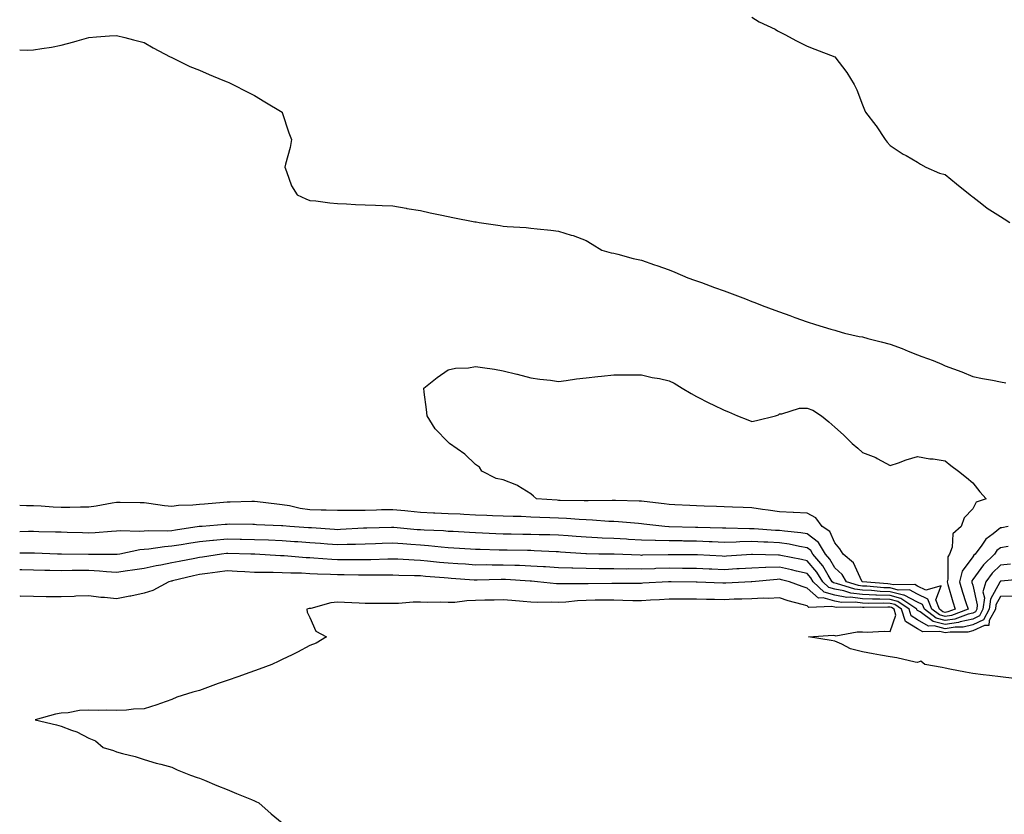
# Model space of a CAD drawing. Units: inches. Extents: x 936803 to 939443, y 7245098 to 7247738.
# Drawn here: x 936803 to 937159, y 7247168 to 7247455 of the extents above; entities that cross this region are included whole.
import ezdxf

# ---------------------------------------------------------------- set-up
doc = ezdxf.new("R2010")
doc.units = ezdxf.units.IN
doc.header["$MEASUREMENT"] = 0
doc.layers.add('Contour_93687245', color=7, linetype='Continuous', true_color=0x6c10fc)

msp = doc.modelspace()

# ---------------------------------------------------------------- linework, layer by layer
at = {"layer": 'Contour_93687245'}
for points in [[(937068.05, 7247456.3, 3219), (937070.65, 7247454.52, 3219), (937076.45, 7247451.92, 3219), (937077.37, 7247451.24, 3219), (937078.05, 7247450.88, 3219), (937080.18, 7247449.79, 3219), (937083.96, 7247447.83, 3219), (937088.05, 7247445.72, 3219), (937090.84, 7247444.71, 3219), (937098.05, 7247441.92, 3219), (937102.37, 7247436.24, 3219), (937105.04, 7247431.92, 3219), (937106.08, 7247429.95, 3219), (937108.05, 7247424.49, 3219), (937108.85, 7247422.71, 3219), (937109.18, 7247421.92, 3219), (937112.89, 7247417.09, 3219), (937113.03, 7247416.9, 3219), (937116.26, 7247411.92, 3219), (937117.08, 7247410.95, 3219), (937118.05, 7247409.74, 3219), (937122.81, 7247406.69, 3219), (937123.85, 7247406.13, 3219), (937128.05, 7247403.76, 3219), (937129.13, 7247403, 3219), (937131.06, 7247401.92, 3219), (937135.95, 7247399.81, 3219), (937138.05, 7247399.31, 3219), (937142.1, 7247395.97, 3219), (937147.09, 7247391.92, 3219), (937147.63, 7247391.51, 3219), (937148.05, 7247391.26, 3219), (937151.24, 7247388.73, 3219), (937153.24, 7247387.11, 3219), (937158.05, 7247384.05, 3219), (937159.4, 7247383.27, 3219), (937161.41, 7247381.92, 3219)], [(936803, 7247444.44, 3218), (936805.65, 7247444.32, 3218), (936808.05, 7247444.38, 3218), (936811.04, 7247444.91, 3218), (936814.55, 7247445.42, 3218), (936818.05, 7247446.1, 3218), (936822.63, 7247447.34, 3218), (936823.83, 7247447.7, 3218), (936828.05, 7247448.89, 3218), (936830.85, 7247449.12, 3218), (936835.57, 7247449.44, 3218), (936838.05, 7247449.63, 3218), (936841.11, 7247448.86, 3218), (936844.16, 7247448.02, 3218), (936848.05, 7247447.06, 3218), (936851.31, 7247445.18, 3218), (936857.43, 7247441.92, 3218), (936857.85, 7247441.72, 3218), (936858.05, 7247441.66, 3218), (936858.54, 7247441.43, 3218), (936864.57, 7247438.44, 3218), (936868.05, 7247437.08, 3218), (936871.57, 7247435.45, 3218), (936876.49, 7247433.47, 3218), (936878.05, 7247432.82, 3218), (936878.67, 7247432.55, 3218), (936880.19, 7247431.92, 3218), (936885.35, 7247429.22, 3218), (936888.05, 7247427.85, 3218), (936891.76, 7247425.62, 3218), (936897.97, 7247421.92, 3218), (936897.99, 7247421.86, 3218), (936898.05, 7247421.7, 3218), (936900.48, 7247414.35, 3218), (936901.39, 7247411.92, 3218), (936900.9, 7247409.07, 3218), (936899.2, 7247403.07, 3218), (936898.96, 7247401.92, 3218), (936899.64, 7247400.33, 3218), (936901.38, 7247395.25, 3218), (936903.39, 7247391.92, 3218), (936906.58, 7247390.45, 3218), (936908.05, 7247389.94, 3218), (936910.24, 7247389.72, 3218), (936915.21, 7247389.08, 3218), (936918.05, 7247388.81, 3218), (936921.3, 7247388.67, 3218), (936924.59, 7247388.46, 3218), (936928.05, 7247388.31, 3218), (936931.77, 7247388.21, 3218), (936934.25, 7247388.12, 3218), (936938.05, 7247387.99, 3218), (936942.85, 7247387.12, 3218), (936943.18, 7247387.05, 3218), (936948.05, 7247386.27, 3218), (936951.54, 7247385.41, 3218), (936955.25, 7247384.71, 3218), (936958.05, 7247384.11, 3218), (936959.85, 7247383.72, 3218), (936967.79, 7247382.18, 3218), (936968.05, 7247382.13, 3218), (936968.24, 7247382.11, 3218), (936969.37, 7247381.92, 3218), (936976.96, 7247380.83, 3218), (936978.05, 7247380.64, 3218), (936979.5, 7247380.46, 3218), (936986.3, 7247380.17, 3218), (936988.05, 7247379.91, 3218), (936990.32, 7247379.64, 3218), (936995.23, 7247379.11, 3218), (936998.05, 7247378.77, 3218), (937002.62, 7247377.36, 3218), (937003.3, 7247377.17, 3218), (937008.05, 7247375.47, 3218), (937010.21, 7247374.08, 3218), (937013.75, 7247371.92, 3218), (937017.1, 7247370.97, 3218), (937018.05, 7247370.81, 3218), (937019.53, 7247370.45, 3218), (937025.07, 7247368.94, 3218), (937028.05, 7247368.27, 3218), (937032.78, 7247366.65, 3218), (937033.61, 7247366.36, 3218), (937038.05, 7247364.85, 3218), (937040.11, 7247363.98, 3218), (937044.86, 7247361.92, 3218), (937047.22, 7247361.09, 3218), (937048.05, 7247360.82, 3218), (937049.79, 7247360.18, 3218), (937054.57, 7247358.44, 3218), (937058.05, 7247357.15, 3218), (937061.85, 7247355.73, 3218), (937065.71, 7247354.26, 3218), (937068.05, 7247353.38, 3218), (937069.12, 7247352.98, 3218), (937071.79, 7247351.92, 3218), (937076.34, 7247350.21, 3218), (937078.05, 7247349.57, 3218), (937081.76, 7247348.21, 3218), (937083.64, 7247347.51, 3218), (937088.05, 7247345.95, 3218), (937091.12, 7247344.99, 3218), (937096.62, 7247343.35, 3218), (937098.05, 7247342.91, 3218), (937098.83, 7247342.7, 3218), (937101.57, 7247341.92, 3218), (937106.85, 7247340.72, 3218), (937108.05, 7247340.5, 3218), (937109.99, 7247339.99, 3218), (937114.91, 7247338.78, 3218), (937118.05, 7247337.87, 3218), (937122.46, 7247336.33, 3218), (937124.58, 7247335.4, 3218), (937128.05, 7247334, 3218), (937129.61, 7247333.47, 3218), (937133.63, 7247331.92, 3218), (937136.8, 7247330.67, 3218), (937138.05, 7247330.09, 3218), (937141.02, 7247328.95, 3218), (937144.05, 7247327.92, 3218), (937148.05, 7247326.14, 3218), (937151.59, 7247325.46, 3218), (937155.14, 7247324.83, 3218), (937158.05, 7247324.28, 3218), (937160.01, 7247323.88, 3218)], [(937138.05, 7247239.33, 3218), (937135.99, 7247239.87, 3218), (937133.24, 7247241.92, 3218), (937131.78, 7247245.65, 3218), (937128.05, 7247247.41, 3218), (937125.09, 7247248.96, 3218), (937121.06, 7247248.91, 3218), (937118.05, 7247249.66, 3218), (937115.87, 7247249.74, 3218), (937109.69, 7247250.28, 3218), (937108.05, 7247250.35, 3218), (937106.65, 7247250.52, 3218), (937102.26, 7247251.92, 3218), (937100.7, 7247254.57, 3218), (937098.05, 7247256.93, 3218), (937096.22, 7247260.09, 3218), (937094.71, 7247261.92, 3218), (937092.2, 7247266.07, 3218), (937088.05, 7247269.21, 3218), (937085.73, 7247269.6, 3218), (937079.8, 7247270.17, 3218), (937078.05, 7247270.43, 3218), (937076.62, 7247270.49, 3218), (937068.92, 7247271.05, 3218), (937068.05, 7247271.09, 3218), (937067.21, 7247271.07, 3218), (937058.66, 7247271.31, 3218), (937058.05, 7247271.3, 3218), (937057.46, 7247271.32, 3218), (937048.46, 7247271.52, 3218), (937048.05, 7247271.53, 3218), (937047.67, 7247271.54, 3218), (937038.16, 7247271.81, 3218), (937038.05, 7247271.81, 3218), (937037.95, 7247271.82, 3218), (937036.56, 7247271.92, 3218), (937028.91, 7247272.78, 3218), (937028.05, 7247272.88, 3218), (937027.04, 7247272.94, 3218), (937019.71, 7247273.58, 3218), (937018.05, 7247273.66, 3218), (937016.25, 7247273.73, 3218), (937010.36, 7247274.23, 3218), (937008.05, 7247274.3, 3218), (937005.54, 7247274.43, 3218), (937000.93, 7247274.8, 3218), (936998.05, 7247274.94, 3218), (936994.89, 7247275.08, 3218), (936991.3, 7247275.16, 3218), (936988.05, 7247275.33, 3218), (936984.5, 7247275.47, 3218), (936981.63, 7247275.5, 3218), (936978.05, 7247275.66, 3218), (936974.18, 7247275.79, 3218), (936972.05, 7247275.92, 3218), (936968.05, 7247276.04, 3218), (936963.73, 7247276.25, 3218), (936962.45, 7247276.32, 3218), (936958.05, 7247276.52, 3218), (936953.26, 7247276.71, 3218), (936952.85, 7247276.72, 3218), (936948.05, 7247276.91, 3218), (936943.52, 7247277.39, 3218), (936942.46, 7247277.51, 3218), (936938.05, 7247277.98, 3218), (936934.02, 7247277.89, 3218), (936932.14, 7247277.83, 3218), (936928.05, 7247277.74, 3218), (936923.8, 7247277.67, 3218), (936922.22, 7247277.75, 3218), (936918.05, 7247277.68, 3218), (936913.96, 7247277.83, 3218), (936912.17, 7247277.8, 3218), (936908.05, 7247277.95, 3218), (936904.58, 7247278.45, 3218), (936900.64, 7247279.33, 3218), (936898.05, 7247279.76, 3218), (936896.06, 7247279.93, 3218), (936889.11, 7247280.86, 3218), (936888.05, 7247280.95, 3218), (936887.07, 7247280.94, 3218), (936879.25, 7247280.72, 3218), (936878.05, 7247280.71, 3218), (936876.73, 7247280.6, 3218), (936869.96, 7247280.02, 3218), (936868.05, 7247279.85, 3218), (936865.69, 7247279.57, 3218), (936860.52, 7247279.46, 3218), (936858.05, 7247279.08, 3218), (936855.46, 7247279.32, 3218), (936849.72, 7247280.25, 3218), (936848.05, 7247280.43, 3218), (936846.61, 7247280.47, 3218), (936839.4, 7247280.57, 3218), (936838.05, 7247280.62, 3218), (936836.5, 7247280.38, 3218), (936830.69, 7247279.27, 3218), (936828.05, 7247278.89, 3218), (936825.04, 7247278.91, 3218), (936821.19, 7247278.78, 3218), (936818.05, 7247278.8, 3218), (936815.06, 7247278.92, 3218), (936810.75, 7247279.22, 3218), (936808.05, 7247279.34, 3218), (936805.51, 7247279.38, 3218), (936803, 7247279.47, 3218)], [(937148.05, 7247240.56, 3219), (937146.29, 7247240.16, 3219), (937141.56, 7247238.4, 3219), (937138.05, 7247237.86, 3219), (937134.82, 7247238.69, 3219), (937130.48, 7247241.92, 3219), (937129.8, 7247243.67, 3219), (937128.05, 7247244.5, 3219), (937123.18, 7247247.05, 3219), (937122.93, 7247247.05, 3219), (937118.05, 7247248.27, 3219), (937114.52, 7247248.39, 3219), (937111.3, 7247248.68, 3219), (937108.05, 7247248.8, 3219), (937105.29, 7247249.16, 3219), (937098.74, 7247251.24, 3219), (937098.05, 7247251.35, 3219), (937097.62, 7247251.48, 3219), (937097.16, 7247251.92, 3219), (937095.64, 7247254.33, 3219), (937093.74, 7247257.61, 3219), (937090.15, 7247261.92, 3219), (937089.36, 7247263.23, 3219), (937088.05, 7247264.22, 3219), (937085.29, 7247264.68, 3219), (937081.59, 7247265.46, 3219), (937078.05, 7247265.98, 3219), (937073.79, 7247266.18, 3219), (937072.34, 7247266.22, 3219), (937068.05, 7247266.42, 3219), (937063.63, 7247266.33, 3219), (937062.38, 7247266.26, 3219), (937058.05, 7247266.16, 3219), (937053.64, 7247266.33, 3219), (937052.53, 7247266.39, 3219), (937048.05, 7247266.57, 3219), (937043.32, 7247266.65, 3219), (937042.79, 7247266.66, 3219), (937038.05, 7247266.73, 3219), (937033.11, 7247266.86, 3219), (937032.99, 7247266.86, 3219), (937028.05, 7247266.99, 3219), (937023.36, 7247267.23, 3219), (937022.69, 7247267.27, 3219), (937018.05, 7247267.52, 3219), (937013.83, 7247267.7, 3219), (937012.15, 7247267.82, 3219), (937008.05, 7247268, 3219), (937004.39, 7247268.26, 3219), (937001.5, 7247268.47, 3219), (936998.05, 7247268.72, 3219), (936994.96, 7247268.83, 3219), (936991.05, 7247268.91, 3219), (936988.05, 7247269.02, 3219), (936985.18, 7247269.06, 3219), (936980.89, 7247269.09, 3219), (936978.05, 7247269.12, 3219), (936975.35, 7247269.22, 3219), (936970.49, 7247269.48, 3219), (936968.05, 7247269.58, 3219), (936965.83, 7247269.7, 3219), (936959.92, 7247270.05, 3219), (936958.05, 7247270.15, 3219), (936956.41, 7247270.29, 3219), (936949.43, 7247270.54, 3219), (936948.05, 7247270.64, 3219), (936946.86, 7247270.74, 3219), (936938.48, 7247271.49, 3219), (936938.05, 7247271.52, 3219), (936937.64, 7247271.51, 3219), (936928.62, 7247271.35, 3219), (936928.05, 7247271.34, 3219), (936927.44, 7247271.31, 3219), (936919.19, 7247270.78, 3219), (936918.05, 7247270.74, 3219), (936916.95, 7247270.82, 3219), (936908.59, 7247271.38, 3219), (936908.05, 7247271.42, 3219), (936907.59, 7247271.45, 3219), (936900.78, 7247271.92, 3219), (936898.27, 7247272.14, 3219), (936898.05, 7247272.18, 3219), (936897.76, 7247272.2, 3219), (936888.69, 7247272.56, 3219), (936888.05, 7247272.62, 3219), (936887.35, 7247272.62, 3219), (936878.82, 7247272.69, 3219), (936878.05, 7247272.68, 3219), (936877.35, 7247272.62, 3219), (936869, 7247271.92, 3219), (936868.1, 7247271.87, 3219), (936868.05, 7247271.86, 3219), (936867.99, 7247271.85, 3219), (936859.44, 7247270.53, 3219), (936858.05, 7247270.31, 3219), (936856.33, 7247270.2, 3219), (936849.62, 7247270.35, 3219), (936848.05, 7247270.23, 3219), (936846.22, 7247270.09, 3219), (936839.63, 7247270.35, 3219), (936838.05, 7247270.19, 3219), (936836.25, 7247270.12, 3219), (936830.37, 7247269.6, 3219), (936828.05, 7247269.51, 3219), (936825.69, 7247269.57, 3219), (936820.19, 7247269.78, 3219), (936818.05, 7247269.83, 3219), (936816.02, 7247269.89, 3219), (936809.98, 7247269.99, 3219), (936808.05, 7247270.05, 3219), (936806.17, 7247270.04, 3219), (936803, 7247270.02, 3219)], [(937160.78, 7247271.92, 3218), (937158.53, 7247271.44, 3218), (937158.05, 7247271.36, 3218), (937155.34, 7247269.21, 3218), (937152.69, 7247267.28, 3218), (937151.24, 7247265.11, 3218), (937148.86, 7247261.92, 3218), (937148.45, 7247261.52, 3218), (937148.05, 7247260.96, 3218), (937144.22, 7247255.75, 3218), (937143.19, 7247251.92, 3218), (937144.29, 7247248.16, 3218), (937145.53, 7247244.44, 3218), (937146.32, 7247241.92, 3218), (937140.28, 7247239.68, 3218), (937138.05, 7247239.33, 3218)], [(937148.05, 7247238.41, 3220), (937143.5, 7247237.38, 3220), (937142.84, 7247237.13, 3220), (937138.05, 7247236.38, 3220), (937133.64, 7247237.52, 3220), (937128.99, 7247240.97, 3220), (937128.05, 7247241.53, 3220), (937127.81, 7247241.68, 3220), (937127.73, 7247241.92, 3220), (937122.01, 7247245.88, 3220), (937118.05, 7247246.87, 3220), (937113.17, 7247247.05, 3220), (937112.9, 7247247.07, 3220), (937108.05, 7247247.26, 3220), (937103.91, 7247247.78, 3220), (937101.38, 7247248.59, 3220), (937098.05, 7247249.19, 3220), (937095.94, 7247249.81, 3220), (937093.72, 7247251.92, 3220), (937091.53, 7247255.4, 3220), (937088.05, 7247259.46, 3220), (937086.05, 7247259.92, 3220), (937078.53, 7247261.44, 3220), (937078.05, 7247261.55, 3220), (937077.66, 7247261.53, 3220), (937068.22, 7247261.74, 3220), (937068.05, 7247261.74, 3220), (937067.86, 7247261.73, 3220), (937058.85, 7247261.12, 3220), (937058.05, 7247261.08, 3220), (937057.24, 7247261.11, 3220), (937048.38, 7247261.6, 3220), (937048.05, 7247261.61, 3220), (937047.74, 7247261.62, 3220), (937038.3, 7247261.67, 3220), (937038.05, 7247261.68, 3220), (937037.8, 7247261.67, 3220), (937028.49, 7247261.48, 3220), (937028.05, 7247261.46, 3220), (937027.6, 7247261.47, 3220), (937018.14, 7247261.83, 3220), (937017.96, 7247261.83, 3220), (937012.63, 7247261.92, 3220), (937008.13, 7247262, 3220), (937007.96, 7247262.02, 3220), (936998.77, 7247262.63, 3220), (936998.05, 7247262.69, 3220), (936997.25, 7247262.72, 3220), (936989.27, 7247263.13, 3220), (936988.05, 7247263.18, 3220), (936986.78, 7247263.19, 3220), (936979.42, 7247263.3, 3220), (936978.05, 7247263.31, 3220), (936976.6, 7247263.37, 3220), (936969.69, 7247263.56, 3220), (936968.05, 7247263.63, 3220), (936966.24, 7247263.73, 3220), (936960.19, 7247264.06, 3220), (936958.05, 7247264.19, 3220), (936955.59, 7247264.38, 3220), (936951.04, 7247264.91, 3220), (936948.05, 7247265.13, 3220), (936944.58, 7247265.4, 3220), (936941.71, 7247265.57, 3220), (936938.05, 7247265.86, 3220), (936934.22, 7247265.75, 3220), (936931.79, 7247265.66, 3220), (936928.05, 7247265.55, 3220), (936924.55, 7247265.42, 3220), (936921.52, 7247265.4, 3220), (936918.05, 7247265.27, 3220), (936914.44, 7247265.53, 3220), (936911.86, 7247265.73, 3220), (936908.05, 7247266.01, 3220), (936903.65, 7247266.32, 3220), (936902.53, 7247266.4, 3220), (936898.05, 7247266.72, 3220), (936893.05, 7247266.93, 3220), (936888.05, 7247267.13, 3220), (936883.34, 7247267.2, 3220), (936882.76, 7247267.21, 3220), (936878.05, 7247267.29, 3220), (936873.13, 7247266.84, 3220), (936872.94, 7247266.81, 3220), (936868.05, 7247266.32, 3220), (936864.24, 7247265.73, 3220), (936861.42, 7247265.29, 3220), (936858.05, 7247264.76, 3220), (936855.38, 7247264.59, 3220), (936849.8, 7247263.67, 3220), (936848.05, 7247263.54, 3220), (936846.55, 7247263.42, 3220), (936839.2, 7247261.92, 3220), (936838.23, 7247261.74, 3220), (936838.05, 7247261.71, 3220), (936837.86, 7247261.73, 3220), (936828.16, 7247261.81, 3220), (936827.94, 7247261.81, 3220), (936818.09, 7247261.87, 3220), (936818.01, 7247261.87, 3220), (936816.67, 7247261.92, 3220), (936808.41, 7247262.28, 3220), (936808.05, 7247262.29, 3220), (936807.68, 7247262.28, 3220), (936803, 7247262.27, 3220)], [(937166.98, 7247252.99, 3221), (937158.26, 7247252.13, 3221), (937158.05, 7247252.11, 3221), (937157.96, 7247252.02, 3221), (937157.88, 7247251.92, 3221), (937157.83, 7247251.7, 3221), (937154.38, 7247245.58, 3221), (937153.94, 7247241.92, 3221), (937151.88, 7247238.09, 3221), (937148.05, 7247236.27, 3221), (937144.51, 7247235.46, 3221), (937141.59, 7247235.46, 3221), (937138.05, 7247234.9, 3221), (937134.04, 7247235.93, 3221), (937132, 7247235.88, 3221), (937128.05, 7247238.17, 3221), (937125.73, 7247239.6, 3221), (937124.99, 7247241.92, 3221), (937120.89, 7247244.76, 3221), (937118.05, 7247245.47, 3221), (937114.37, 7247245.6, 3221), (937111.7, 7247245.57, 3221), (937108.05, 7247245.72, 3221), (937103.7, 7247246.27, 3221), (937102.37, 7247246.24, 3221), (937098.05, 7247247.01, 3221), (937094.27, 7247248.14, 3221), (937090.28, 7247251.92, 3221), (937089.42, 7247253.29, 3221), (937088.05, 7247254.89, 3221), (937084.2, 7247255.78, 3221), (937082.36, 7247256.23, 3221), (937078.05, 7247257.16, 3221), (937073.14, 7247257.01, 3221), (937072.96, 7247257.01, 3221), (937068.05, 7247256.83, 3221), (937063.41, 7247256.56, 3221), (937062.65, 7247256.53, 3221), (937058.05, 7247256.27, 3221), (937053.51, 7247256.46, 3221), (937052.62, 7247256.49, 3221), (937048.05, 7247256.7, 3221), (937043.22, 7247256.74, 3221), (937042.88, 7247256.75, 3221), (937038.05, 7247256.8, 3221), (937033.33, 7247256.64, 3221), (937032.74, 7247256.62, 3221), (937028.05, 7247256.45, 3221), (937023.45, 7247256.52, 3221), (937022.64, 7247256.51, 3221), (937018.05, 7247256.59, 3221), (937013.36, 7247256.61, 3221), (937012.74, 7247256.61, 3221), (937008.05, 7247256.64, 3221), (937003.18, 7247256.79, 3221), (937002.92, 7247256.79, 3221), (936998.05, 7247256.96, 3221), (936993.4, 7247257.27, 3221), (936992.66, 7247257.31, 3221), (936988.05, 7247257.6, 3221), (936983.9, 7247257.77, 3221), (936982.18, 7247257.79, 3221), (936978.05, 7247257.95, 3221), (936974.06, 7247257.93, 3221), (936971.99, 7247257.98, 3221), (936968.05, 7247257.96, 3221), (936964.34, 7247258.21, 3221), (936961.63, 7247258.35, 3221), (936958.05, 7247258.57, 3221), (936954.98, 7247258.85, 3221), (936950.63, 7247259.34, 3221), (936948.05, 7247259.59, 3221), (936945.8, 7247259.67, 3221), (936939.92, 7247260.05, 3221), (936938.05, 7247260.13, 3221), (936936.24, 7247260.11, 3221), (936930.1, 7247259.87, 3221), (936928.05, 7247259.85, 3221), (936925.98, 7247259.85, 3221), (936920.16, 7247259.8, 3221), (936918.05, 7247259.8, 3221), (936916.05, 7247259.92, 3221), (936909.53, 7247260.44, 3221), (936908.05, 7247260.52, 3221), (936906.71, 7247260.58, 3221), (936898.74, 7247261.23, 3221), (936898.05, 7247261.27, 3221), (936897.41, 7247261.29, 3221), (936888.1, 7247261.86, 3221), (936888.05, 7247261.87, 3221), (936888, 7247261.87, 3221), (936886.67, 7247261.92, 3221), (936878.3, 7247262.17, 3221), (936878.05, 7247262.17, 3221), (936877.82, 7247262.15, 3221), (936876.09, 7247261.92, 3221), (936869.16, 7247260.81, 3221), (936868.05, 7247260.65, 3221), (936866.46, 7247260.33, 3221), (936860.68, 7247259.29, 3221), (936858.05, 7247258.72, 3221), (936854.06, 7247257.93, 3221), (936852.35, 7247257.61, 3221), (936848.05, 7247256.73, 3221), (936843.88, 7247256.08, 3221), (936841.99, 7247255.86, 3221), (936838.05, 7247255.28, 3221), (936834.48, 7247255.48, 3221), (936831.89, 7247255.76, 3221), (936828.05, 7247255.96, 3221), (936824.02, 7247255.94, 3221), (936822.05, 7247255.92, 3221), (936818.05, 7247255.9, 3221), (936813.97, 7247255.99, 3221), (936812.15, 7247256.02, 3221), (936808.05, 7247256.11, 3221), (936803.81, 7247256.16, 3221), (936803, 7247256.19, 3221)], [(937160.8, 7247264.66, 3219), (937158.05, 7247264.2, 3219), (937156.78, 7247263.19, 3219), (937155.84, 7247261.92, 3219), (937151.9, 7247258.06, 3219), (937148.05, 7247252.71, 3219), (937147.72, 7247252.25, 3219), (937147.63, 7247251.92, 3219), (937147.72, 7247251.59, 3219), (937148.05, 7247250.61, 3219), (937149.66, 7247243.53, 3219), (937149.47, 7247241.92, 3219), (937148.97, 7247241, 3219), (937148.05, 7247240.56, 3219)], [(937162.87, 7247246.74, 3222), (937158.05, 7247246.56, 3222), (937156.38, 7247243.59, 3222), (937156.18, 7247241.92, 3222), (937154, 7247237.88, 3222), (937153.88, 7247236.09, 3222), (937152.24, 7247236.11, 3222), (937148.05, 7247234.12, 3222), (937146.26, 7247233.71, 3222), (937139.83, 7247233.7, 3222), (937138.05, 7247233.42, 3222), (937136.03, 7247233.94, 3222), (937129.88, 7247233.76, 3222), (937128.05, 7247234.82, 3222), (937123.65, 7247237.52, 3222), (937122.26, 7247241.92, 3222), (937119.77, 7247243.64, 3222), (937118.05, 7247244.07, 3222), (937115.82, 7247244.16, 3222), (937110.22, 7247244.09, 3222), (937108.05, 7247244.18, 3222), (937105.47, 7247244.5, 3222), (937100.53, 7247244.39, 3222), (937098.05, 7247244.83, 3222), (937093.89, 7247246.08, 3222), (937092.12, 7247245.99, 3222), (937088.05, 7247249.64, 3222), (937086.31, 7247250.17, 3222), (937081.67, 7247251.92, 3222), (937078.76, 7247252.63, 3222), (937078.05, 7247252.79, 3222), (937077.21, 7247252.76, 3222), (937068.06, 7247251.93, 3222), (937067.85, 7247251.92, 3222), (937058.61, 7247251.36, 3222), (937058.05, 7247251.33, 3222), (937057.48, 7247251.35, 3222), (937048.22, 7247251.74, 3222), (937048.05, 7247251.75, 3222), (937047.88, 7247251.75, 3222), (937038.8, 7247251.92, 3222), (937038.06, 7247251.93, 3222), (937037.83, 7247251.92, 3222), (937028.62, 7247251.34, 3222), (937028.05, 7247251.3, 3222), (937027.45, 7247251.31, 3222), (937018.73, 7247251.25, 3222), (937018.05, 7247251.26, 3222), (937017.38, 7247251.26, 3222), (937008.77, 7247251.2, 3222), (937008.05, 7247251.2, 3222), (937007.28, 7247251.16, 3222), (936998.77, 7247251.2, 3222), (936998.05, 7247251.16, 3222), (936997.32, 7247251.19, 3222), (936990.39, 7247251.92, 3222), (936988.23, 7247252.1, 3222), (936988.05, 7247252.11, 3222), (936987.85, 7247252.12, 3222), (936978.83, 7247252.7, 3222), (936978.05, 7247252.72, 3222), (936977.25, 7247252.72, 3222), (936968.55, 7247252.42, 3222), (936968.05, 7247252.42, 3222), (936967.52, 7247252.45, 3222), (936959.23, 7247253.1, 3222), (936958.05, 7247253.17, 3222), (936956.67, 7247253.31, 3222), (936949.95, 7247253.81, 3222), (936948.05, 7247254, 3222), (936945.89, 7247254.09, 3222), (936940.3, 7247254.17, 3222), (936938.05, 7247254.26, 3222), (936935.74, 7247254.23, 3222), (936930.46, 7247254.33, 3222), (936928.05, 7247254.3, 3222), (936925.66, 7247254.3, 3222), (936920.48, 7247254.35, 3222), (936918.05, 7247254.35, 3222), (936915.48, 7247254.5, 3222), (936910.79, 7247254.66, 3222), (936908.05, 7247254.82, 3222), (936905.01, 7247254.96, 3222), (936901.13, 7247255.01, 3222), (936898.05, 7247255.15, 3222), (936894.73, 7247255.24, 3222), (936891.35, 7247255.21, 3222), (936888.05, 7247255.31, 3222), (936884.5, 7247255.47, 3222), (936881.76, 7247255.63, 3222), (936878.05, 7247255.81, 3222), (936874.65, 7247255.32, 3222), (936871.03, 7247254.91, 3222), (936868.05, 7247254.5, 3222), (936865.91, 7247254.06, 3222), (936858.34, 7247252.21, 3222), (936858.05, 7247252.14, 3222), (936857.86, 7247252.11, 3222), (936857.01, 7247251.92, 3222), (936851.22, 7247248.75, 3222), (936848.05, 7247247.75, 3222), (936843.22, 7247246.74, 3222), (936842.82, 7247246.69, 3222), (936838.05, 7247245.77, 3222), (936833.73, 7247246.24, 3222), (936832.36, 7247246.23, 3222), (936828.05, 7247246.82, 3222), (936823.34, 7247246.64, 3222), (936822.74, 7247246.61, 3222), (936818.05, 7247246.42, 3222), (936813.48, 7247246.49, 3222), (936812.62, 7247246.48, 3222), (936808.05, 7247246.55, 3222), (936803.33, 7247246.64, 3222), (936803, 7247246.62, 3222)], [(937161.65, 7247258.32, 3220), (937158.05, 7247257.94, 3220), (937155.01, 7247254.96, 3220), (937152.72, 7247251.92, 3220), (937151.71, 7247248.27, 3220), (937152.21, 7247246.07, 3220), (937151.7, 7247241.92, 3220), (937150.43, 7247239.55, 3220), (937148.05, 7247238.41, 3220)], [(937162.98, 7247216.85, 3223), (937158.05, 7247217.45, 3223), (937154.1, 7247217.97, 3223), (937151.74, 7247218.23, 3223), (937148.05, 7247218.71, 3223), (937145.34, 7247219.21, 3223), (937139.66, 7247220.32, 3223), (937138.05, 7247220.62, 3223), (937136.95, 7247220.82, 3223), (937130.69, 7247221.92, 3223), (937129.24, 7247223.11, 3223), (937128.05, 7247222.66, 3223), (937127.19, 7247222.79, 3223), (937120.55, 7247224.42, 3223), (937118.05, 7247224.7, 3223), (937114.66, 7247225.31, 3223), (937111.98, 7247225.85, 3223), (937108.05, 7247226.52, 3223), (937103.73, 7247227.59, 3223), (937100.6, 7247229.36, 3223), (937098.05, 7247230.45, 3223), (937096.73, 7247230.6, 3223), (937088.59, 7247231.92, 3223), (937097.46, 7247232.51, 3223), (937098.05, 7247232.4, 3223), (937098.5, 7247232.38, 3223), (937106.15, 7247233.82, 3223), (937108.05, 7247233.77, 3223), (937109.82, 7247233.69, 3223), (937115.99, 7247233.97, 3223), (937118.05, 7247233.9, 3223), (937120.2, 7247239.76, 3223), (937119.52, 7247241.92, 3223), (937118.65, 7247242.53, 3223), (937118.05, 7247242.67, 3223), (937117.27, 7247242.7, 3223), (937108.73, 7247242.6, 3223), (937108.05, 7247242.63, 3223), (937107.23, 7247242.73, 3223), (937098.68, 7247242.55, 3223), (937098.05, 7247242.66, 3223), (937096.99, 7247242.97, 3223), (937088.69, 7247242.55, 3223), (937088.05, 7247243.13, 3223), (937086.31, 7247243.67, 3223), (937081.17, 7247245.04, 3223), (937078.05, 7247246.09, 3223), (937074.09, 7247245.88, 3223), (937072.08, 7247245.95, 3223), (937068.05, 7247245.77, 3223), (937064.36, 7247245.61, 3223), (937061.67, 7247245.54, 3223), (937058.05, 7247245.4, 3223), (937054.49, 7247245.48, 3223), (937051.63, 7247245.5, 3223), (937048.05, 7247245.59, 3223), (937044.35, 7247245.62, 3223), (937041.74, 7247245.61, 3223), (937038.05, 7247245.64, 3223), (937034.56, 7247245.41, 3223), (937031.31, 7247245.18, 3223), (937028.05, 7247244.97, 3223), (937024.95, 7247245.02, 3223), (937021.3, 7247245.17, 3223), (937018.05, 7247245.23, 3223), (937014.76, 7247245.21, 3223), (937011.33, 7247245.19, 3223), (937008.05, 7247245.17, 3223), (937004.95, 7247245.02, 3223), (937000.66, 7247244.53, 3223), (936998.05, 7247244.38, 3223), (936995.49, 7247244.49, 3223), (936990.53, 7247244.4, 3223), (936988.05, 7247244.52, 3223), (936985.21, 7247244.76, 3223), (936981.21, 7247245.08, 3223), (936978.05, 7247245.36, 3223), (936974.73, 7247245.24, 3223), (936971.32, 7247245.18, 3223), (936968.05, 7247245.07, 3223), (936964.92, 7247245.05, 3223), (936960.55, 7247244.42, 3223), (936958.05, 7247244.39, 3223), (936955.44, 7247244.53, 3223), (936950.51, 7247244.37, 3223), (936948.05, 7247244.54, 3223), (936945.49, 7247244.48, 3223), (936940.17, 7247244.05, 3223), (936938.05, 7247243.99, 3223), (936935.94, 7247244.03, 3223), (936930.15, 7247244.02, 3223), (936928.05, 7247244.07, 3223), (936925.83, 7247244.15, 3223), (936920.53, 7247244.4, 3223), (936918.05, 7247244.49, 3223), (936915.67, 7247244.3, 3223), (936908.4, 7247242.27, 3223), (936908.05, 7247242.23, 3223), (936907.77, 7247242.19, 3223), (936906.89, 7247241.92, 3223), (936907.05, 7247240.92, 3223), (936908.05, 7247238.93, 3223), (936910.2, 7247234.07, 3223), (936914.08, 7247231.92, 3223), (936910.28, 7247229.68, 3223), (936908.05, 7247228.86, 3223), (936903.6, 7247226.37, 3223), (936901.6, 7247225.47, 3223), (936898.05, 7247223.75, 3223), (936896.81, 7247223.16, 3223), (936894.22, 7247221.92, 3223), (936889.7, 7247220.27, 3223), (936888.05, 7247219.68, 3223), (936884.59, 7247218.46, 3223), (936882.32, 7247217.65, 3223), (936878.05, 7247216.15, 3223), (936874.86, 7247215.1, 3223), (936869, 7247212.87, 3223), (936868.05, 7247212.54, 3223), (936867.55, 7247212.42, 3223), (936865.65, 7247211.92, 3223), (936859.87, 7247210.09, 3223), (936858.05, 7247209.3, 3223), (936854, 7247207.87, 3223), (936852.65, 7247207.31, 3223), (936848.05, 7247205.93, 3223), (936844.24, 7247205.73, 3223), (936841.61, 7247205.48, 3223), (936838.05, 7247205.26, 3223), (936834.55, 7247205.42, 3223), (936831.38, 7247205.25, 3223), (936828.05, 7247205.46, 3223), (936824.62, 7247205.35, 3223), (936820.58, 7247204.45, 3223), (936818.05, 7247204.34, 3223), (936816.02, 7247203.95, 3223), (936808.55, 7247201.92, 3223), (936816.3, 7247200.17, 3223), (936818.05, 7247199.66, 3223), (936821.78, 7247198.2, 3223), (936823.74, 7247197.61, 3223), (936828.05, 7247195.28, 3223), (936830.49, 7247194.36, 3223), (936833.27, 7247191.92, 3223), (936836.92, 7247190.8, 3223), (936838.05, 7247190.4, 3223), (936840.17, 7247189.8, 3223), (936844.75, 7247188.62, 3223), (936848.05, 7247187.61, 3223), (936852.39, 7247186.26, 3223), (936854.09, 7247185.88, 3223), (936858.05, 7247184.81, 3223), (936860.02, 7247183.89, 3223), (936864.81, 7247181.92, 3223), (936867.21, 7247181.08, 3223), (936868.05, 7247180.87, 3223), (936869.86, 7247180.11, 3223), (936874.34, 7247178.21, 3223), (936878.05, 7247176.7, 3223), (936881.44, 7247175.31, 3223), (936886.89, 7247173.08, 3223), (936888.05, 7247172.6, 3223), (936888.52, 7247172.4, 3223), (936889.51, 7247171.92, 3223), (936894.09, 7247167.96, 3223), (936898.05, 7247164.61, 3223)]]:
    msp.add_polyline3d(points, dxfattribs=at)
msp.add_polyline3d([(937138.05, 7247240.82, 3217), (937137.17, 7247241.04, 3217), (937135.99, 7247241.92, 3217), (937134.67, 7247245.3, 3217), (937136.52, 7247250.4, 3217), (937131.07, 7247248.9, 3217), (937128.05, 7247250.33, 3217), (937127.01, 7247250.88, 3217), (937119.19, 7247250.78, 3217), (937118.05, 7247251.06, 3217), (937117.22, 7247251.09, 3217), (937108.08, 7247251.89, 3217), (937108.03, 7247251.89, 3217), (937107.94, 7247251.92, 3217), (937107.8, 7247252.17, 3217), (937104.86, 7247258.73, 3217), (937101.08, 7247261.92, 3217), (937099.93, 7247263.8, 3217), (937098.05, 7247266.01, 3217), (937096.29, 7247270.15, 3217), (937093.49, 7247271.92, 3217), (937091.2, 7247275.06, 3217), (937088.05, 7247276.68, 3217), (937083.14, 7247277.01, 3217), (937082.98, 7247277, 3217), (937078.05, 7247277.25, 3217), (937073.93, 7247277.8, 3217), (937071.87, 7247278.1, 3217), (937068.05, 7247278.62, 3217), (937064.89, 7247278.76, 3217), (937061.08, 7247278.89, 3217), (937058.05, 7247279.02, 3217), (937055.24, 7247279.11, 3217), (937050.73, 7247279.24, 3217), (937048.05, 7247279.32, 3217), (937045.59, 7247279.46, 3217), (937040.18, 7247279.79, 3217), (937038.05, 7247279.91, 3217), (937036.24, 7247280.11, 3217), (937029, 7247280.97, 3217), (937028.05, 7247281.08, 3217), (937027.25, 7247281.12, 3217), (937018.71, 7247281.26, 3217), (937018.05, 7247281.3, 3217), (937017.44, 7247281.31, 3217), (937008.82, 7247281.16, 3217), (937008.05, 7247281.18, 3217), (937007.35, 7247281.22, 3217), (936998.64, 7247281.33, 3217), (936998.05, 7247281.36, 3217), (936997.52, 7247281.38, 3217), (936990.09, 7247281.92, 3217), (936988.99, 7247282.86, 3217), (936988.05, 7247283.71, 3217), (936983.36, 7247286.61, 3217), (936983, 7247286.87, 3217), (936978.05, 7247288.8, 3217), (936975.45, 7247289.31, 3217), (936970.27, 7247291.92, 3217), (936969.46, 7247293.34, 3217), (936968.05, 7247294.35, 3217), (936964.16, 7247298.03, 3217), (936958.64, 7247301.92, 3217), (936958.37, 7247302.23, 3217), (936958.05, 7247302.48, 3217), (936953.41, 7247307.27, 3217), (936950.56, 7247311.92, 3217), (936950.32, 7247314.19, 3217), (936949.4, 7247320.57, 3217), (936949.25, 7247321.92, 3217), (936954.16, 7247325.81, 3217), (936958.05, 7247328.57, 3217), (936960.77, 7247329.21, 3217), (936965.51, 7247329.37, 3217), (936968.05, 7247329.8, 3217), (936970.56, 7247329.41, 3217), (936974.93, 7247328.8, 3217), (936978.05, 7247328.29, 3217), (936982.94, 7247327.03, 3217), (936983.11, 7247326.98, 3217), (936988.05, 7247325.69, 3217), (936991.32, 7247325.18, 3217), (936995.13, 7247324.84, 3217), (936998.05, 7247324.43, 3217), (937000.88, 7247324.74, 3217), (937004.58, 7247325.4, 3217), (937008.05, 7247325.71, 3217), (937012.3, 7247326.17, 3217), (937013.61, 7247326.36, 3217), (937018.05, 7247326.82, 3217), (937022.94, 7247326.81, 3217), (937023.16, 7247326.81, 3217), (937028.05, 7247326.83, 3217), (937031.98, 7247325.85, 3217), (937034.56, 7247325.41, 3217), (937038.05, 7247324.65, 3217), (937039.91, 7247323.79, 3217), (937042.79, 7247321.92, 3217), (937046.11, 7247319.98, 3217), (937048.05, 7247318.97, 3217), (937052.69, 7247316.56, 3217), (937054.02, 7247315.95, 3217), (937058.05, 7247314.02, 3217), (937059.55, 7247313.41, 3217), (937062.84, 7247311.92, 3217), (937066.59, 7247310.46, 3217), (937068.05, 7247309.88, 3217), (937069.75, 7247310.22, 3217), (937076.64, 7247311.92, 3217), (937077.66, 7247312.3, 3217), (937078.05, 7247312.68, 3217), (937078.84, 7247312.7, 3217), (937085.27, 7247314.69, 3217), (937088.05, 7247314.73, 3217), (937090.1, 7247313.97, 3217), (937093.28, 7247311.92, 3217), (937095.91, 7247309.78, 3217), (937098.05, 7247307.81, 3217), (937101.16, 7247305.03, 3217), (937104.37, 7247301.92, 3217), (937106.43, 7247300.3, 3217), (937108.05, 7247298.72, 3217), (937112.97, 7247296.84, 3217), (937113.43, 7247296.55, 3217), (937118.05, 7247293.92, 3217), (937121.08, 7247294.96, 3217), (937123.91, 7247296.06, 3217), (937128.05, 7247297.22, 3217), (937132.51, 7247296.38, 3217), (937133.62, 7247296.35, 3217), (937138.05, 7247295.7, 3217), (937140.13, 7247294, 3217), (937142.79, 7247291.92, 3217), (937145.71, 7247289.58, 3217), (937148.05, 7247287.74, 3217), (937150.59, 7247284.47, 3217), (937152.88, 7247281.92, 3217), (937149.23, 7247280.74, 3217), (937148.05, 7247278.25, 3217), (937144.88, 7247275.09, 3217), (937143.84, 7247271.92, 3217), (937140.75, 7247269.22, 3217), (937140.53, 7247264.4, 3217), (937139.61, 7247261.92, 3217), (937139.04, 7247260.93, 3217), (937139.01, 7247252.88, 3217), (937138.75, 7247251.92, 3217), (937139.04, 7247250.93, 3217), (937140.75, 7247244.62, 3217), (937141.59, 7247241.92, 3217), (937139.01, 7247240.96, 3217)], close=True, dxfattribs=at)

doc.saveas('drawing.dxf')
